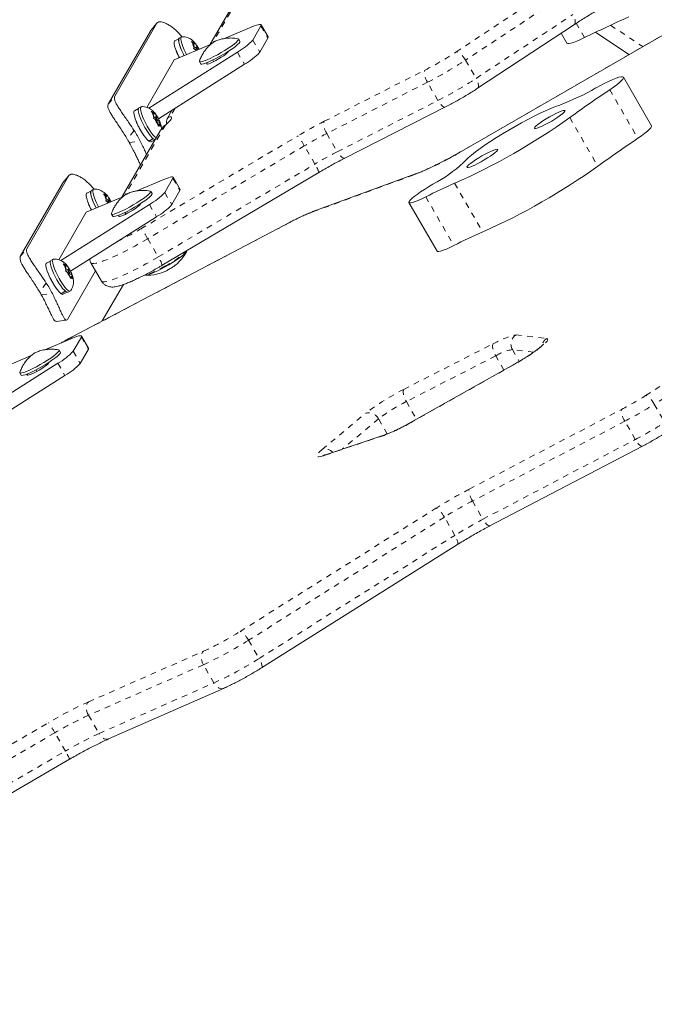
# Model space of a CAD drawing. Extents: x 777 to 1078, y -1037 to -762.
# Drawn here: x 939 to 951, y -932 to -915 of the extents above; entities that cross this region are included whole.
import ezdxf

# ---------------------------------------------------------------- set-up
doc = ezdxf.new("R2010")
doc.units = 0
doc.header["$LTSCALE"] = 0.125
doc.header["$MEASUREMENT"] = 0
doc.linetypes.add('PHANTOM', pattern=[0.5, 0.25, -0.05, 0.05, -0.05, 0.05, -0.05])
doc.layers.add('CONSTRUCTION', color=7, linetype='CONTINUOUS')
doc.layers.add('CONTOUR', color=7, linetype='CONTINUOUS')

msp = doc.modelspace()

# ---------------------------------------------------------------- linework, layer by layer
at = {"layer": 'CONSTRUCTION'}
msp.add_circle((949.851, -899.494), 128.562, dxfattribs=at)
at = {"layer": 'CONTOUR', "linetype": 'PHANTOM', "lineweight": 0}
for p, q in [((943.433, -914.08), (942.721, -915.314)), ((947.015, -915.478), (948.724, -914.352)), ((948.894, -914.494), (947.185, -915.62)), ((941.733, -914.969), (941.618, -915.11)), ((951.125, -914.915), (947.12, -917.227)), ((947.371, -915.942), (949.08, -914.816)), ((949.287, -915.224), (949.14, -914.969)), ((943.57, -915.017), (943.694, -915.231)), ((949.746, -915.005), (950.313, -915.382)), ((943.426, -915.266), (943.55, -915.481)), ((943.155, -915.479), (943.279, -915.693)), ((947.185, -915.62), (947.371, -915.942)), ((942.62, -915.691), (942.614, -915.68)), ((944.69, -916.7), (946.468, -915.795)), ((946.512, -916.011), (944.734, -916.916)), ((946.698, -916.333), (946.512, -916.011)), ((949.731, -916.142), (950.227, -917)), ((940.874, -916.398), (940.989, -916.258)), ((944.92, -917.238), (946.698, -916.333)), ((942.054, -916.469), (941.966, -916.622)), ((949.024, -916.635), (949.52, -917.493)), ((941.883, -916.766), (941.168, -918.004)), ((941.333, -916.865), (941.211, -917.014)), ((941.245, -917.072), (941.441, -917.051)), ((941.452, -918.597), (944.219, -916.96)), ((944.734, -916.916), (944.92, -917.238)), ((944.337, -917.134), (941.571, -918.772)), ((944.523, -917.456), (944.337, -917.134)), ((947.12, -917.227), (947.12, -917.226)), ((941.757, -919.094), (944.523, -917.456)), ((940.18, -917.659), (940.066, -917.799)), ((942.017, -917.706), (942.141, -917.921)), ((946.271, -917.645), (944.459, -918.309)), ((946.992, -917.794), (947.488, -918.652)), ((941.873, -917.956), (941.997, -918.171)), ((946.483, -918.033), (946.979, -918.891)), ((941.602, -918.168), (941.726, -918.383)), ((941.067, -918.381), (941.061, -918.369)), ((950.365, -921.54), (955.266, -918.43)), ((944.08, -918.484), (940.232, -920.509)), ((944.08, -918.484), (944.086, -918.479)), ((955.419, -918.583), (950.518, -921.693)), ((941.571, -918.772), (941.757, -919.094)), ((939.321, -919.088), (939.436, -918.948)), ((939.78, -919.554), (939.659, -919.704)), ((939.692, -919.762), (939.888, -919.74)), ((940.232, -920.509), (940.238, -920.504)), ((940.4, -920.508), (940.524, -920.723)), ((948.076, -920.471), (948.618, -920.535)), ((946.093, -921.43), (947.671, -920.625)), ((940.256, -920.758), (940.38, -920.972)), ((947.717, -920.84), (946.139, -921.645)), ((947.862, -921.091), (947.717, -920.84)), ((948.011, -920.728), (948.132, -920.937)), ((948.389, -920.773), (948.011, -920.728)), ((939.985, -920.97), (940.109, -921.185)), ((948.034, -920.996), (946.213, -922.019)), ((948.035, -920.993), (948.034, -920.996)), ((939.45, -921.182), (939.443, -921.171)), ((946.139, -921.645), (946.319, -921.958)), ((950.518, -921.693), (950.704, -922.015)), ((944.65, -922.493), (945.42, -921.852)), ((947.251, -923.191), (949.942, -921.784)), ((945.649, -921.952), (945.012, -922.482)), ((945.802, -922.217), (945.649, -921.952)), ((946.214, -922.017), (946.213, -922.019)), ((949.998, -921.993), (947.307, -923.4)), ((950.183, -922.315), (949.998, -921.993)), ((945.746, -922.242), (944.675, -922.601)), ((947.492, -923.722), (950.183, -922.315)), ((947.307, -923.4), (947.492, -923.722)), ((943.204, -925.702), (946.662, -923.529)), ((946.811, -923.685), (943.353, -925.858)), ((946.996, -924.007), (946.811, -923.685)), ((943.538, -926.18), (946.996, -924.007)), ((943.353, -925.858), (943.538, -926.18)), ((940.527, -926.945), (942.555, -926.053)), ((942.554, -926.29), (940.526, -927.182)), ((942.74, -926.612), (942.554, -926.29)), ((940.712, -927.504), (942.74, -926.612)), ((934.688, -930.305), (939.82, -927.312)), ((940.526, -927.182), (940.712, -927.504)), ((939.931, -927.491), (934.772, -930.5)), ((940.117, -927.813), (939.931, -927.491)), ((934.958, -930.822), (940.117, -927.813))]:
    msp.add_line(p, q, dxfattribs=at)
at = {"layer": 'CONTOUR', "linetype": 'Continuous', "lineweight": 15}
for p, q in [((943.345, -914.18), (942.67, -915.349)), ((940.989, -916.258), (941.733, -914.969)), ((941.737, -914.964), (941.622, -915.104)), ((951.124, -914.914), (947.12, -917.226)), ((940.874, -916.398), (941.618, -915.11)), ((941.618, -915.11), (941.623, -915.105)), ((943.412, -915.035), (942.93, -915.239)), ((943.426, -915.266), (943.57, -915.017)), ((943.698, -915.212), (943.574, -914.998)), ((947.397, -916.117), (949.106, -914.991)), ((948.872, -915.145), (948.975, -915.323)), ((950.071, -915.521), (949.482, -915.129)), ((942.119, -915.243), (942.05, -915.28)), ((942.168, -915.21), (942.128, -915.231)), ((942.368, -915.321), (942.345, -915.291)), ((942.345, -915.291), (942.369, -915.306)), ((942.394, -915.375), (942.368, -915.321)), ((942.398, -915.338), (942.369, -915.306)), ((942.4, -915.315), (942.394, -915.305)), ((942.394, -915.305), (942.418, -915.334)), ((942.398, -915.338), (942.4, -915.315)), ((943.2, -915.288), (943.177, -915.247)), ((943.55, -915.481), (943.694, -915.231)), ((941.592, -916.468), (943.155, -915.479)), ((942.683, -915.344), (942.039, -915.616)), ((942.381, -915.347), (942.398, -915.338)), ((942.383, -915.416), (942.392, -915.398)), ((942.408, -915.431), (942.383, -915.416)), ((942.421, -915.391), (942.385, -915.41)), ((942.394, -915.375), (942.392, -915.398)), ((942.426, -915.452), (942.408, -915.431)), ((942.444, -915.388), (942.418, -915.334)), ((942.43, -915.396), (942.444, -915.388)), ((942.444, -915.388), (942.472, -915.42)), ((942.472, -915.42), (942.477, -915.431)), ((942.989, -915.478), (942.999, -915.462)), ((942.039, -915.616), (941.555, -916.454)), ((942.484, -915.647), (942.508, -915.688)), ((942.623, -915.664), (942.614, -915.68)), ((942.736, -915.647), (942.72, -915.62)), ((941.761, -916.654), (943.279, -915.693)), ((950.469, -916.78), (949.973, -915.921)), ((941.407, -916.476), (941.339, -916.513)), ((941.456, -916.443), (941.416, -916.464)), ((941.656, -916.553), (941.633, -916.524)), ((941.633, -916.524), (941.658, -916.539)), ((941.686, -916.571), (941.658, -916.539)), ((941.688, -916.548), (941.682, -916.538)), ((941.682, -916.538), (941.706, -916.567)), ((942.006, -916.499), (941.916, -916.655)), ((945.054, -917.35), (946.832, -916.445)), ((941.682, -916.608), (941.656, -916.553)), ((941.669, -916.58), (941.686, -916.571)), ((941.671, -916.649), (941.68, -916.631)), ((941.696, -916.664), (941.671, -916.649)), ((941.71, -916.624), (941.674, -916.643)), ((941.682, -916.608), (941.68, -916.631)), ((941.686, -916.571), (941.688, -916.548)), ((941.724, -916.696), (941.696, -916.664)), ((941.732, -916.621), (941.706, -916.567)), ((941.718, -916.629), (941.732, -916.621)), ((941.724, -916.696), (941.75, -916.75)), ((941.728, -916.703), (941.747, -916.693)), ((941.732, -916.621), (941.76, -916.653)), ((941.739, -916.728), (941.774, -916.709)), ((941.748, -916.688), (941.77, -916.676)), ((941.76, -916.653), (941.77, -916.676)), ((941.77, -916.676), (941.776, -916.686)), ((941.774, -916.709), (941.776, -916.686)), ((941.774, -916.709), (941.8, -916.763)), ((941.794, -916.866), (941.117, -918.039)), ((941.759, -916.787), (941.75, -916.75)), ((941.752, -916.756), (941.77, -916.746)), ((941.768, -916.769), (941.759, -916.787)), ((941.77, -916.746), (941.768, -916.769)), ((941.77, -916.746), (941.798, -916.778)), ((941.808, -916.801), (941.798, -916.778)), ((941.8, -916.763), (941.808, -916.801)), ((941.59, -917.048), (941.668, -917.006)), ((941.595, -917.052), (941.593, -917.047)), ((941.673, -917.01), (941.595, -917.052)), ((941.634, -917.063), (941.7, -917.028)), ((939.436, -918.948), (940.18, -917.659)), ((940.184, -917.653), (940.069, -917.794)), ((941.859, -917.725), (941.377, -917.929)), ((941.827, -919.241), (944.593, -917.604)), ((941.873, -917.956), (942.017, -917.706)), ((942.145, -917.902), (942.021, -917.687)), ((946.3, -917.63), (944.488, -918.294)), ((939.321, -919.088), (940.066, -917.799)), ((940.066, -917.799), (940.071, -917.795)), ((940.615, -917.899), (940.575, -917.921)), ((941.997, -918.171), (942.141, -917.921)), ((941.13, -918.033), (940.486, -918.306)), ((940.566, -917.933), (940.497, -917.97)), ((940.815, -918.01), (940.792, -917.981)), ((940.792, -917.981), (940.816, -917.996)), ((940.841, -918.065), (940.815, -918.01)), ((940.845, -918.028), (940.816, -917.996)), ((940.828, -918.037), (940.845, -918.028)), ((940.83, -918.106), (940.839, -918.088)), ((940.855, -918.121), (940.83, -918.106)), ((940.868, -918.081), (940.833, -918.1)), ((940.841, -918.065), (940.839, -918.088)), ((940.847, -918.005), (940.841, -917.994)), ((940.841, -917.994), (940.865, -918.024)), ((940.845, -918.028), (940.847, -918.005)), ((940.891, -918.078), (940.865, -918.024)), ((940.877, -918.086), (940.891, -918.078)), ((940.891, -918.078), (940.919, -918.11)), ((941.648, -917.977), (941.624, -917.937)), ((940.039, -919.158), (941.602, -918.168)), ((940.874, -918.142), (940.855, -918.121)), ((940.919, -918.11), (940.924, -918.121)), ((941.436, -918.167), (941.446, -918.151)), ((946.185, -918.134), (946.681, -918.992)), ((940.486, -918.306), (940.003, -919.144)), ((940.208, -919.344), (941.726, -918.383)), ((940.931, -918.337), (940.955, -918.377)), ((941.07, -918.353), (941.061, -918.369)), ((941.183, -918.337), (941.167, -918.309)), ((944.086, -918.479), (940.238, -920.504)), ((939.903, -919.132), (939.863, -919.154)), ((939.854, -919.166), (939.786, -919.203)), ((940.103, -919.243), (940.08, -919.214)), ((940.08, -919.214), (940.105, -919.229)), ((940.129, -919.298), (940.103, -919.243)), ((940.133, -919.26), (940.105, -919.229)), ((940.116, -919.27), (940.133, -919.26)), ((940.118, -919.339), (940.127, -919.321)), ((940.157, -919.314), (940.121, -919.333)), ((940.129, -919.298), (940.127, -919.321)), ((940.136, -919.237), (940.13, -919.227)), ((940.13, -919.227), (940.153, -919.257)), ((940.133, -919.26), (940.136, -919.237)), ((940.179, -919.311), (940.153, -919.257)), ((940.165, -919.318), (940.179, -919.311)), ((940.179, -919.311), (940.207, -919.342)), ((940.568, -919.198), (940.754, -919.52)), ((940.143, -919.354), (940.118, -919.339)), ((940.171, -919.385), (940.143, -919.354)), ((940.156, -920.195), (940.65, -919.339)), ((940.171, -919.385), (940.197, -919.44)), ((940.175, -919.393), (940.194, -919.383)), ((940.187, -919.417), (940.221, -919.399)), ((940.195, -919.378), (940.217, -919.366)), ((940.206, -919.477), (940.197, -919.44)), ((940.199, -919.446), (940.217, -919.436)), ((940.215, -919.459), (940.206, -919.477)), ((940.207, -919.342), (940.217, -919.366)), ((940.217, -919.436), (940.215, -919.459)), ((940.217, -919.366), (940.223, -919.376)), ((940.217, -919.436), (940.246, -919.467)), ((940.221, -919.399), (940.223, -919.376)), ((940.221, -919.399), (940.247, -919.453)), ((940.256, -919.491), (940.246, -919.467)), ((940.247, -919.453), (940.256, -919.491)), ((940.77, -920.224), (941.141, -919.581)), ((940.038, -919.738), (940.115, -919.696)), ((940.042, -919.742), (940.04, -919.737)), ((940.12, -919.7), (940.042, -919.742)), ((940.081, -919.753), (940.15, -919.717)), ((940.165, -919.715), (940.205, -919.694)), ((939.953, -920.231), (940.137, -920.211)), ((940.241, -920.526), (939.757, -920.732)), ((940.256, -920.758), (940.4, -920.508)), ((940.527, -920.703), (940.403, -920.489)), ((939.514, -920.835), (938.869, -921.108)), ((940.03, -920.779), (940.007, -920.739)), ((940.38, -920.972), (940.524, -920.723)), ((938.421, -921.96), (939.985, -920.97)), ((939.819, -920.969), (939.828, -920.953)), ((948.035, -920.993), (946.214, -922.017)), ((938.591, -922.146), (940.109, -921.185)), ((939.314, -921.139), (939.337, -921.179)), ((939.452, -921.155), (939.443, -921.171)), ((939.615, -921.112), (939.6, -921.086)), ((945.779, -922.225), (944.709, -922.584)), ((947.616, -923.84), (950.307, -922.433)), ((943.582, -926.344), (947.04, -924.171)), ((940.881, -927.599), (942.909, -926.707)), ((935.035, -930.965), (940.193, -927.956))]:
    msp.add_line(p, q, dxfattribs=at)
at = {"layer": 'CONTOUR', "linetype": 'PHANTOM', "lineweight": 0, "flags": 128}
for points in [[(949.106, -914.991), (949.109, -914.989), (949.118, -914.976), (949.123, -914.958), (949.123, -914.935), (949.118, -914.909), (949.11, -914.879), (949.097, -914.848), (949.08, -914.816)], [(947.185, -915.62), (947.166, -915.589), (947.144, -915.56), (947.121, -915.534), (947.097, -915.512), (947.074, -915.495), (947.052, -915.483), (947.032, -915.477), (947.015, -915.478)], [(946.512, -916.011), (946.495, -915.979), (946.48, -915.945), (946.469, -915.913), (946.461, -915.881), (946.457, -915.853), (946.457, -915.829), (946.46, -915.809), (946.468, -915.795)], [(947.397, -916.117), (947.4, -916.115), (947.409, -916.102), (947.414, -916.084), (947.414, -916.061), (947.41, -916.035), (947.401, -916.005), (947.388, -915.974), (947.371, -915.942)], [(946.832, -916.445), (946.829, -916.447), (946.814, -916.448), (946.797, -916.443), (946.778, -916.431), (946.758, -916.413), (946.737, -916.391), (946.717, -916.363), (946.698, -916.333)], [(944.734, -916.916), (944.717, -916.883), (944.702, -916.85), (944.691, -916.817), (944.683, -916.786), (944.678, -916.758), (944.678, -916.733), (944.682, -916.714), (944.69, -916.7)], [(945.054, -917.35), (945.05, -917.351), (945.036, -917.352), (945.019, -917.347), (945, -917.335), (944.98, -917.318), (944.959, -917.295), (944.939, -917.268), (944.92, -917.238)], [(946.271, -917.645), (946.297, -917.631), (946.3, -917.63)], [(944.459, -918.309), (944.485, -918.295), (944.488, -918.294)], [(941.571, -918.772), (941.463, -918.835), (941.354, -918.895), (941.247, -918.953), (941.142, -919.007), (941.042, -919.055), (940.949, -919.098), (940.862, -919.135), (940.785, -919.165), (940.718, -919.188), (940.662, -919.203), (940.619, -919.21), (940.588, -919.209), (940.57, -919.201), (940.568, -919.198)], [(940.754, -919.52), (940.756, -919.522), (940.774, -919.531), (940.805, -919.532), (940.848, -919.525), (940.904, -919.51), (940.971, -919.487), (941.048, -919.457), (941.134, -919.42), (941.228, -919.377), (941.328, -919.328), (941.433, -919.275), (941.54, -919.217), (941.649, -919.156), (941.757, -919.094)], [(941.873, -919.258), (941.805, -919.295), (941.74, -919.328), (941.679, -919.357), (941.625, -919.38), (941.58, -919.397), (941.544, -919.407), (941.523, -919.41)], [(947.671, -920.625), (947.743, -920.589), (947.81, -920.557), (947.872, -920.53), (947.929, -920.507), (947.978, -920.49), (948.019, -920.478), (948.052, -920.472), (948.076, -920.471)], [(948.618, -920.535), (948.634, -920.542), (948.636, -920.557), (948.625, -920.579), (948.599, -920.609), (948.561, -920.645), (948.51, -920.687), (948.449, -920.733), (948.378, -920.783), (948.299, -920.836), (948.214, -920.89), (948.125, -920.943), (948.034, -920.996)], [(947.671, -920.625), (947.664, -920.638), (947.66, -920.658), (947.661, -920.682), (947.665, -920.71), (947.673, -920.741), (947.685, -920.774), (947.7, -920.807), (947.717, -920.84)], [(946.093, -921.43), (946.086, -921.444), (946.082, -921.463), (946.082, -921.487), (946.087, -921.516), (946.095, -921.547), (946.107, -921.579), (946.121, -921.613), (946.139, -921.645)], [(950.518, -921.693), (950.499, -921.662), (950.478, -921.632), (950.457, -921.605), (950.435, -921.581), (950.414, -921.562), (950.395, -921.549), (950.378, -921.541), (950.365, -921.54)], [(949.998, -921.993), (949.98, -921.961), (949.965, -921.928), (949.952, -921.896), (949.943, -921.865), (949.937, -921.838), (949.935, -921.815), (949.936, -921.796), (949.942, -921.784)], [(945.779, -922.225), (945.773, -922.227), (945.746, -922.242)], [(950.307, -922.433), (950.304, -922.434), (950.292, -922.434), (950.277, -922.428), (950.26, -922.415), (950.241, -922.397), (950.222, -922.373), (950.202, -922.346), (950.183, -922.315)], [(944.675, -922.601), (944.625, -922.615), (944.587, -922.622), (944.562, -922.62), (944.552, -922.61), (944.556, -922.592), (944.573, -922.566), (944.605, -922.533), (944.65, -922.493)], [(944.675, -922.601), (944.702, -922.586), (944.709, -922.584)], [(947.307, -923.4), (947.289, -923.368), (947.274, -923.335), (947.261, -923.303), (947.252, -923.272), (947.246, -923.245), (947.244, -923.222), (947.245, -923.203), (947.251, -923.191)], [(946.811, -923.685), (946.791, -923.654), (946.771, -923.624), (946.749, -923.597), (946.728, -923.573), (946.708, -923.554), (946.69, -923.54), (946.674, -923.531), (946.662, -923.529)], [(947.616, -923.84), (947.613, -923.841), (947.601, -923.841), (947.586, -923.834), (947.569, -923.822), (947.55, -923.803), (947.531, -923.78), (947.511, -923.753), (947.492, -923.722)], [(947.04, -924.171), (947.042, -924.169), (947.048, -924.159), (947.049, -924.143), (947.046, -924.122), (947.039, -924.097), (947.028, -924.069), (947.013, -924.039), (946.996, -924.007)], [(943.353, -925.858), (943.333, -925.827), (943.313, -925.797), (943.291, -925.77), (943.27, -925.746), (943.25, -925.726), (943.232, -925.712), (943.216, -925.704), (943.204, -925.702)], [(942.554, -926.29), (942.538, -926.257), (942.525, -926.223), (942.518, -926.188), (942.516, -926.154), (942.518, -926.122), (942.526, -926.094), (942.538, -926.071), (942.555, -926.053)], [(943.582, -926.344), (943.584, -926.342), (943.59, -926.332), (943.591, -926.316), (943.588, -926.295), (943.581, -926.27), (943.57, -926.242), (943.555, -926.212), (943.538, -926.18)], [(942.909, -926.707), (942.906, -926.708), (942.883, -926.714), (942.859, -926.712), (942.833, -926.703), (942.807, -926.689), (942.782, -926.668), (942.76, -926.642), (942.74, -926.612)], [(940.526, -927.182), (940.51, -927.149), (940.498, -927.115), (940.49, -927.08), (940.488, -927.046), (940.491, -927.014), (940.498, -926.986), (940.51, -926.963), (940.527, -926.945)], [(940.881, -927.599), (940.879, -927.601), (940.856, -927.606), (940.831, -927.604), (940.805, -927.596), (940.779, -927.581), (940.755, -927.56), (940.732, -927.534), (940.712, -927.504)]]:
    msp.add_lwpolyline(points, dxfattribs=at)
at = {"layer": 'CONTOUR', "linetype": 'Continuous', "lineweight": 15, "flags": 128}
for points in [[(943.57, -915.017), (943.575, -915.004), (943.572, -914.996), (943.562, -914.991), (943.545, -914.992), (943.521, -914.996), (943.49, -915.005), (943.454, -915.018), (943.412, -915.035)], [(942.05, -915.28), (942.046, -915.284), (942.039, -915.302), (942.039, -915.332), (942.047, -915.373), (942.062, -915.421), (942.083, -915.476), (942.11, -915.535), (942.131, -915.577)], [(942.214, -915.542), (942.201, -915.517), (942.173, -915.458), (942.15, -915.401), (942.132, -915.35), (942.12, -915.305), (942.116, -915.27), (942.118, -915.245), (942.128, -915.231), (942.128, -915.231)], [(942.131, -915.237), (942.126, -915.241), (942.119, -915.259), (942.12, -915.289), (942.128, -915.329), (942.143, -915.378), (942.164, -915.433), (942.19, -915.492), (942.216, -915.541)], [(942.257, -915.524), (942.242, -915.495), (942.213, -915.436), (942.19, -915.38), (942.172, -915.328), (942.16, -915.284), (942.156, -915.248), (942.158, -915.223), (942.168, -915.21), (942.176, -915.208)], [(942.369, -915.306), (942.371, -915.303), (942.374, -915.302), (942.377, -915.301), (942.38, -915.301), (942.385, -915.303), (942.389, -915.306), (942.395, -915.31), (942.4, -915.315)], [(943.169, -915.243), (943.178, -915.248), (943.175, -915.261), (943.16, -915.281), (943.134, -915.307), (943.096, -915.338), (943.049, -915.372), (942.993, -915.41), (942.932, -915.449), (942.868, -915.487)], [(943.2, -915.288), (943.201, -915.289), (943.198, -915.301), (943.184, -915.321), (943.157, -915.347), (943.119, -915.378), (943.072, -915.413), (943.017, -915.45), (942.956, -915.489), (942.891, -915.528)], [(943.694, -915.231), (943.699, -915.219), (943.698, -915.212)], [(949.287, -915.224), (949.215, -915.258), (949.15, -915.286), (949.093, -915.308), (949.046, -915.323), (949.01, -915.33), (948.986, -915.33), (948.975, -915.323)], [(942.42, -915.455), (942.414, -915.443), (942.408, -915.431)], [(942.423, -915.391), (942.42, -915.393), (942.42, -915.399), (942.423, -915.41), (942.429, -915.423), (942.436, -915.436), (942.442, -915.446)], [(942.868, -915.487), (942.802, -915.525), (942.737, -915.559), (942.675, -915.59), (942.619, -915.615), (942.571, -915.635), (942.532, -915.647), (942.504, -915.652), (942.487, -915.65), (942.484, -915.641), (942.484, -915.638)], [(942.614, -915.68), (942.613, -915.689), (942.625, -915.691), (942.649, -915.685), (942.683, -915.672), (942.725, -915.652), (942.773, -915.628), (942.823, -915.6), (942.871, -915.571), (942.914, -915.542), (942.95, -915.516), (942.976, -915.494), (942.989, -915.478)], [(942.891, -915.528), (942.825, -915.565), (942.76, -915.6), (942.698, -915.63), (942.642, -915.656), (942.594, -915.675), (942.555, -915.687), (942.527, -915.693), (942.511, -915.691), (942.508, -915.688)], [(949.731, -916.142), (949.797, -916.096), (949.854, -916.054), (949.901, -916.016), (949.937, -915.982), (949.962, -915.955), (949.974, -915.934), (949.973, -915.92), (949.959, -915.914), (949.933, -915.915), (949.894, -915.924), (949.846, -915.94), (949.787, -915.963), (949.72, -915.993), (949.647, -916.028), (949.569, -916.067), (949.489, -916.111)], [(941.339, -916.513), (941.334, -916.517), (941.327, -916.535), (941.328, -916.565), (941.336, -916.605), (941.35, -916.654), (941.372, -916.709), (941.398, -916.768), (941.429, -916.827), (941.462, -916.885), (941.496, -916.938), (941.53, -916.985), (941.562, -917.022), (941.59, -917.048)], [(941.702, -917.027), (941.68, -917.015), (941.653, -916.992), (941.622, -916.958), (941.589, -916.915), (941.555, -916.864), (941.521, -916.808), (941.49, -916.75), (941.461, -916.691), (941.438, -916.634), (941.42, -916.583), (941.408, -916.538), (941.404, -916.502), (941.406, -916.477), (941.416, -916.464), (941.416, -916.464)], [(941.72, -916.994), (941.72, -916.994), (941.693, -916.97), (941.662, -916.937), (941.629, -916.893), (941.595, -916.843), (941.561, -916.787), (941.53, -916.728), (941.502, -916.669), (941.478, -916.613), (941.46, -916.561), (941.449, -916.516), (941.444, -916.481), (941.447, -916.456), (941.456, -916.443), (941.464, -916.441)], [(941.658, -916.539), (941.659, -916.536), (941.662, -916.534), (941.665, -916.534), (941.669, -916.534), (941.673, -916.536), (941.678, -916.539), (941.683, -916.543), (941.688, -916.548)], [(948.848, -916.413), (948.774, -916.44), (948.69, -916.473), (948.599, -916.513), (948.5, -916.559), (948.395, -916.611), (948.287, -916.667), (948.175, -916.726), (948.063, -916.789), (947.95, -916.854), (947.839, -916.92), (947.732, -916.987), (947.629, -917.053), (947.533, -917.118), (947.443, -917.18), (947.363, -917.24), (947.292, -917.295), (947.232, -917.346), (947.183, -917.391), (947.147, -917.43)], [(948.942, -916.511), (948.932, -916.507), (948.909, -916.51), (948.875, -916.521), (948.831, -916.539), (948.78, -916.562), (948.724, -916.591), (948.666, -916.623), (948.607, -916.657), (948.552, -916.692), (948.503, -916.725), (948.461, -916.756), (948.429, -916.782), (948.409, -916.804), (948.4, -916.819), (948.405, -916.826), (948.422, -916.827), (948.451, -916.82), (948.489, -916.805), (948.537, -916.785), (948.591, -916.758), (948.648, -916.728), (948.707, -916.695), (948.764, -916.66), (948.817, -916.626), (948.863, -916.593), (948.9, -916.564), (948.926, -916.54), (948.94, -916.522), (948.942, -916.511)], [(941.712, -916.624), (941.708, -916.625), (941.708, -916.632), (941.711, -916.642), (941.717, -916.655), (941.724, -916.669), (941.732, -916.681), (941.739, -916.689), (941.745, -916.693), (941.748, -916.691), (941.748, -916.685), (941.745, -916.674), (941.739, -916.661), (941.732, -916.648), (941.724, -916.636), (941.717, -916.628), (941.712, -916.624)], [(941.966, -916.622), (941.983, -916.624), (941.992, -916.632), (941.993, -916.644), (941.986, -916.66), (941.972, -916.681), (941.949, -916.706), (941.919, -916.734), (941.883, -916.766)], [(941.798, -916.778), (941.797, -916.781), (941.794, -916.782), (941.791, -916.783), (941.788, -916.783), (941.783, -916.781), (941.779, -916.778), (941.773, -916.774), (941.768, -916.769)], [(950.227, -917), (950.292, -916.955), (950.349, -916.912), (950.397, -916.874), (950.433, -916.841), (950.457, -916.813), (950.469, -916.793), (950.469, -916.78)], [(941.595, -917.052), (941.618, -917.064), (941.634, -917.064), (941.634, -917.063)], [(947.752, -917.198), (947.741, -917.194), (947.718, -917.198), (947.684, -917.208), (947.64, -917.226), (947.589, -917.25), (947.533, -917.278), (947.475, -917.31), (947.417, -917.344), (947.361, -917.379), (947.312, -917.413), (947.27, -917.443), (947.238, -917.47), (947.218, -917.491), (947.21, -917.506), (947.214, -917.514), (947.231, -917.514), (947.26, -917.507), (947.299, -917.493), (947.346, -917.472), (947.4, -917.446), (947.458, -917.415), (947.516, -917.382), (947.573, -917.347), (947.626, -917.313), (947.672, -917.281), (947.709, -917.252), (947.735, -917.228), (947.75, -917.21), (947.752, -917.198)], [(942.017, -917.706), (942.022, -917.694), (942.019, -917.685), (942.009, -917.681), (941.992, -917.681), (941.968, -917.686), (941.937, -917.695), (941.901, -917.708), (941.859, -917.725)], [(940.662, -918.232), (940.648, -918.207), (940.62, -918.148), (940.597, -918.091), (940.579, -918.039), (940.567, -917.995), (940.563, -917.959), (940.565, -917.934), (940.575, -917.921), (940.575, -917.921)], [(940.578, -917.927), (940.573, -917.93), (940.566, -917.949), (940.567, -917.979), (940.575, -918.019), (940.59, -918.068), (940.611, -918.123), (940.637, -918.181), (940.663, -918.231)], [(940.704, -918.214), (940.689, -918.185), (940.66, -918.126), (940.637, -918.069), (940.619, -918.018), (940.607, -917.973), (940.603, -917.938), (940.605, -917.913), (940.615, -917.9), (940.623, -917.897)], [(941.616, -917.932), (941.625, -917.938), (941.622, -917.951), (941.607, -917.971), (941.581, -917.996), (941.543, -918.027), (941.496, -918.062), (941.44, -918.1), (941.379, -918.138), (941.315, -918.177)], [(942.141, -917.921), (942.146, -917.908), (942.145, -917.902)], [(946.609, -917.81), (946.533, -917.855), (946.459, -917.901), (946.391, -917.946), (946.329, -917.989), (946.277, -918.028), (946.236, -918.063), (946.206, -918.093), (946.188, -918.116)], [(940.497, -917.97), (940.493, -917.974), (940.486, -917.992), (940.487, -918.022), (940.494, -918.062), (940.509, -918.111), (940.53, -918.166), (940.557, -918.225), (940.578, -918.267)], [(940.816, -917.996), (940.818, -917.993), (940.821, -917.991), (940.824, -917.991), (940.827, -917.991), (940.832, -917.993), (940.836, -917.996), (940.842, -918), (940.847, -918.005)], [(940.87, -918.081), (940.867, -918.082), (940.867, -918.089), (940.87, -918.099), (940.876, -918.112), (940.883, -918.126), (940.889, -918.135)], [(941.648, -917.977), (941.648, -917.978), (941.646, -917.991), (941.631, -918.011), (941.604, -918.037), (941.566, -918.067), (941.519, -918.102), (941.464, -918.14), (941.403, -918.179), (941.338, -918.217)], [(946.188, -918.116), (946.184, -918.131), (946.194, -918.139), (946.216, -918.14), (946.25, -918.132), (946.295, -918.117), (946.35, -918.095), (946.414, -918.067), (946.483, -918.033)], [(940.867, -918.145), (940.861, -918.133), (940.855, -918.121)], [(941.315, -918.177), (941.249, -918.215), (941.184, -918.249), (941.122, -918.28), (941.066, -918.305), (941.018, -918.324), (940.979, -918.337), (940.951, -918.342), (940.935, -918.34), (940.931, -918.331), (940.931, -918.328)], [(941.338, -918.217), (941.272, -918.255), (941.207, -918.289), (941.145, -918.32), (941.089, -918.345), (941.041, -918.365), (941.002, -918.377), (940.974, -918.382), (940.958, -918.38), (940.955, -918.377)], [(941.061, -918.369), (941.06, -918.379), (941.072, -918.38), (941.096, -918.374), (941.13, -918.361), (941.173, -918.342), (941.22, -918.317), (941.27, -918.29), (941.318, -918.26), (941.361, -918.232), (941.397, -918.206), (941.423, -918.184), (941.436, -918.167)], [(946.681, -918.992), (946.689, -918.998), (946.711, -918.998), (946.745, -918.991), (946.791, -918.976), (946.846, -918.954), (946.909, -918.925), (946.979, -918.891)], [(940.189, -919.695), (940.167, -919.683), (940.14, -919.66), (940.109, -919.626), (940.076, -919.583), (940.042, -919.532), (940.008, -919.476), (939.977, -919.418), (939.949, -919.359), (939.925, -919.302), (939.907, -919.251), (939.896, -919.206), (939.891, -919.17), (939.894, -919.146), (939.903, -919.132), (939.911, -919.13)], [(942.263, -918.983), (942.263, -918.985), (942.258, -918.999), (942.242, -919.02), (942.214, -919.047), (942.175, -919.078), (942.128, -919.113), (942.072, -919.151), (942.011, -919.19), (941.946, -919.23), (941.879, -919.268)], [(939.786, -919.203), (939.781, -919.207), (939.774, -919.225), (939.775, -919.255), (939.783, -919.295), (939.798, -919.344), (939.819, -919.399), (939.845, -919.457), (939.876, -919.517), (939.909, -919.575), (939.943, -919.628), (939.977, -919.674), (940.009, -919.712), (940.038, -919.738)], [(940.165, -919.715), (940.149, -919.716), (940.127, -919.705), (940.1, -919.682), (940.069, -919.648), (940.036, -919.605), (940.002, -919.554), (939.968, -919.498), (939.937, -919.439), (939.908, -919.38), (939.885, -919.324), (939.867, -919.272), (939.855, -919.228), (939.851, -919.192), (939.853, -919.167), (939.863, -919.154), (939.863, -919.154)], [(940.105, -919.229), (940.106, -919.226), (940.109, -919.224), (940.112, -919.223), (940.116, -919.224), (940.12, -919.226), (940.125, -919.228), (940.13, -919.232), (940.136, -919.237)], [(940.159, -919.314), (940.156, -919.315), (940.155, -919.322), (940.158, -919.332), (940.164, -919.345), (940.171, -919.359), (940.179, -919.37), (940.186, -919.379), (940.192, -919.383), (940.195, -919.381), (940.195, -919.375), (940.192, -919.364), (940.186, -919.351), (940.179, -919.338), (940.171, -919.326), (940.164, -919.317), (940.159, -919.314)], [(941.879, -919.268), (941.813, -919.304), (941.749, -919.337), (941.689, -919.365), (941.636, -919.388), (941.591, -919.405), (941.556, -919.414), (941.531, -919.417), (941.518, -919.413), (941.517, -919.413)], [(942.058, -919.239), (942.051, -919.245), (942.046, -919.249)], [(940.246, -919.467), (940.244, -919.47), (940.241, -919.472), (940.238, -919.473), (940.235, -919.472), (940.23, -919.471), (940.226, -919.468), (940.22, -919.464), (940.215, -919.459)], [(940.042, -919.742), (940.065, -919.754), (940.081, -919.753), (940.081, -919.753)], [(940.211, -919.689), (940.205, -919.694), (940.189, -919.695)], [(940.4, -920.508), (940.405, -920.495), (940.402, -920.487), (940.392, -920.483), (940.375, -920.483), (940.35, -920.488), (940.32, -920.496), (940.283, -920.509), (940.241, -920.526)], [(940.524, -920.723), (940.528, -920.71), (940.527, -920.703)], [(939.999, -920.734), (940.002, -920.735), (940.008, -920.744), (940.001, -920.759), (939.981, -920.781), (939.95, -920.809), (939.909, -920.842), (939.858, -920.878), (939.8, -920.916), (939.738, -920.955), (939.672, -920.993), (939.606, -921.03), (939.542, -921.063), (939.483, -921.092), (939.429, -921.115), (939.384, -921.132), (939.349, -921.141), (939.326, -921.144), (939.314, -921.139), (939.314, -921.129)], [(940.03, -920.779), (940.031, -920.784), (940.024, -920.8), (940.004, -920.822), (939.973, -920.849), (939.932, -920.882), (939.881, -920.918), (939.824, -920.956), (939.761, -920.995), (939.695, -921.033), (939.63, -921.07), (939.566, -921.103), (939.506, -921.132), (939.453, -921.155), (939.408, -921.172), (939.373, -921.182), (939.349, -921.184), (939.337, -921.179), (939.337, -921.179)], [(939.443, -921.171), (939.442, -921.18), (939.454, -921.182), (939.478, -921.176), (939.513, -921.163), (939.555, -921.144), (939.603, -921.119), (939.652, -921.091), (939.7, -921.062), (939.744, -921.033), (939.78, -921.007), (939.805, -920.985), (939.819, -920.969)]]:
    msp.add_lwpolyline(points, dxfattribs=at)
at = {"layer": 'CONTOUR', "linetype": 'Continuous', "lineweight": 15}
for centre, radius, start, end in [((960.358, -937.821), 25.164, 114.1395, 116.1022), ((942.626, -915.284), 0.261, 188.0608, 205.9169), ((942.641, -914.544), 1.067, 298.8384, 317.3969), ((942.005, -915.656), 0.524, 26.8384, 37.9833), ((942.362, -915.467), 0.0978, 16.3582, 51.2272), ((942.765, -914.759), 1.067, 298.8384, 317.3969), ((947.329, -912.358), 4.33, 290.5242, 299.9117), ((963.766, -937.029), 25.164, 123.8979, 125.8605), ((941.915, -916.517), 0.261, 188.0617, 205.916), ((942.163, -916.428), 0.524, 206.8383, 217.9846), ((941.293, -916.889), 0.524, 26.8383, 37.9846), ((941.541, -916.8), 0.261, 8.0628, 25.9156), ((942.209, -907.048), 11.763, 293.9951, 305.4096), ((939.698, -917.933), 1.953, 26.8483, 33.1513), ((939.7, -917.925), 1.765, 28.9196, 31.0808), ((964.261, -937.887), 25.164, 123.8979, 125.8605), ((945.443, -915.588), 2.509, 297.6923, 312.769), ((942.704, -907.906), 11.763, 293.9951, 305.4096), ((950.431, -925.779), 8.694, 113.3024, 117.0089), ((941.073, -917.974), 0.261, 188.0622, 205.9162), ((940.452, -918.346), 0.524, 26.8384, 37.9838), ((940.809, -918.157), 0.0978, 16.3552, 51.2302), ((941.088, -917.234), 1.067, 298.8381, 317.3972), ((941.212, -917.448), 1.067, 298.8387, 317.3967), ((950.927, -926.638), 8.695, 113.3026, 117.0087), ((941.554, -918.615), 0.803, 309.6902, 331.5846), ((940.362, -919.206), 0.261, 188.061, 205.9174), ((939.74, -919.579), 0.524, 26.838, 37.9843), ((941.841, -919.062), 0.271, 293.8679, 302.8303), ((941.554, -918.615), 0.803, 302.7549, 307.8293), ((940.61, -919.118), 0.524, 206.838, 217.9843), ((939.989, -919.49), 0.261, 8.0606, 25.9161), ((941.554, -918.615), 0.803, 268.4154, 296.06), ((941.849, -919.218), 0.131, 293.9921, 306.9031), ((938.145, -920.623), 1.953, 26.849, 33.1509), ((938.147, -920.615), 1.765, 28.9189, 31.0805), ((939.47, -920.035), 1.067, 298.8387, 317.3964), ((939.594, -920.25), 1.067, 298.8387, 317.3963)]:
    msp.add_arc(centre, radius, start, end, dxfattribs=at)
at = {"layer": 'CONTOUR', "linetype": 'PHANTOM', "lineweight": 0}
for centre, radius, start, end in [((943.814, -910.595), 5.839, 297.0419, 303.2507), ((943.245, -909.611), 7.186, 297.0418, 303.2507), ((943.431, -909.933), 7.186, 297.0417, 303.2508), ((948.563, -924.287), 8.518, 117.0446, 120.664), ((943.543, -917.545), 0.894, 27.3672, 40.9324), ((947.995, -923.304), 7.173, 117.0445, 120.6642), ((948.181, -923.626), 7.173, 117.0442, 120.6641), ((944.038, -912.044), 6.031, 291.7382, 300.739), ((944.163, -917.717), 0.445, 14.7714, 35.917), ((945.662, -921.415), 3.33, 111.1769, 118.3647), ((938.646, -913.88), 5.489, 295.735, 300.7554), ((940.777, -919.183), 0.894, 27.3675, 40.9319), ((941.397, -919.354), 0.444, 14.7615, 35.9226), ((941.212, -917.916), 1.496, 296.2333, 314.3636), ((942.963, -925.693), 5.859, 117.7754, 119.6799), ((948.176, -920.633), 0.19, 121.759, 209.9541), ((948.717, -920.696), 0.189, 121.5816, 169.5263), ((948.165, -921.577), 0.862, 100.305, 121.3257), ((947.923, -925.094), 4.095, 116.5435, 127.6745), ((947.177, -916.507), 5.957, 297.6481, 302.3482), ((947.465, -924.302), 2.97, 116.527, 127.691), ((946.595, -915.499), 7.332, 297.6481, 302.3482), ((945.476, -922.036), 0.192, 25.8399, 107.0076), ((944.665, -919.369), 3.069, 290.6202, 300.2993), ((946.781, -915.82), 7.332, 297.6481, 302.3482), ((944.706, -922.666), 0.182, 43.635, 108.0585), ((951.3, -930.919), 8.725, 117.6511, 122.1138), ((950.717, -929.909), 7.348, 117.6512, 122.1136), ((950.903, -930.231), 7.348, 117.6512, 122.1137), ((940.339, -921.18), 5.353, 294.4471, 302.3495), ((939.827, -920.292), 6.589, 294.4472, 302.3493), ((940.013, -920.615), 6.588, 294.447, 302.3497), ((943.532, -933.604), 7.306, 114.2876, 120.5358), ((938.048, -928.531), 2.151, 28.8995, 34.5169), ((943.057, -932.79), 6.152, 114.2876, 120.5356), ((943.243, -933.112), 6.152, 114.2876, 120.5356), ((939.227, -928.38), 1.055, 23.6598, 32.5033)]:
    msp.add_arc(centre, radius, start, end, dxfattribs=at)
at = {"layer": 'CONTOUR', "linetype": 'Continuous', "lineweight": 15}
for points, knots in [([(949.106, -914.991), (949.122, -914.981), (949.168, -914.95), (949.248, -914.899), (949.347, -914.839), (949.448, -914.778), (949.552, -914.718), (949.655, -914.66), (949.758, -914.605), (949.858, -914.552), (949.954, -914.504), (950.019, -914.472), (950.052, -914.456), (950.057, -914.454)], [0, 0, 0, 0, 0.0546302, 0.1582265, 0.2620571, 0.3660716, 0.4701852, 0.5743267, 0.6784069, 0.782351, 0.8860719, 0.9836901, 1, 1, 1, 1]), ([(942.176, -915.209), (942.156, -915.185), (942.114, -915.134), (942.046, -915.071), (941.978, -915.019), (941.914, -914.982), (941.856, -914.957), (941.807, -914.945), (941.759, -914.944), (941.743, -914.959), (941.733, -914.969)], [0, 0, 0, 0, 0.1143313, 0.233403, 0.3524695, 0.4683969, 0.5843351, 0.7014353, 0.8185388, 1, 1, 1, 1]), ([(942.393, -915.306), (942.387, -915.298), (942.37, -915.278), (942.336, -915.253), (942.295, -915.229), (942.249, -915.214), (942.21, -915.207), (942.186, -915.208), (942.179, -915.209)], [0, 0, 0, 0, 0.126534, 0.337639, 0.516634, 0.710653, 0.914273, 1, 1, 1, 1]), ([(942.474, -915.423), (942.466, -915.409), (942.449, -915.377), (942.423, -915.337), (942.402, -915.315), (942.393, -915.306)], [0, 0, 0, 0, 0.340146, 0.725782, 1, 1, 1, 1]), ([(943.164, -915.243), (943.146, -915.239), (943.104, -915.232), (943.039, -915.229), (942.973, -915.232), (942.912, -915.241), (942.857, -915.253), (942.813, -915.268), (942.779, -915.281), (942.759, -915.29), (942.748, -915.296), (942.741, -915.3), (942.732, -915.306), (942.714, -915.318), (942.684, -915.342), (942.645, -915.378), (942.604, -915.423), (942.563, -915.477), (942.526, -915.54), (942.5, -915.593), (942.489, -915.627), (942.487, -915.635)], [0, 0, 0, 0, 0.0646714, 0.145162, 0.2214477, 0.292696, 0.3574054, 0.4128119, 0.4555719, 0.4853997, 0.4974963, 0.5035204, 0.5111298, 0.5369592, 0.5870982, 0.6486253, 0.7195806, 0.7967662, 0.8810596, 0.9714079, 1, 1, 1, 1]), ([(942.07, -915.438), (942.072, -915.446), (942.077, -915.468), (942.099, -915.517), (942.121, -915.558), (942.131, -915.577)], [0, 0, 0, 0, 0.234666, 0.634177, 1, 1, 1, 1]), ([(946.832, -916.445), (946.847, -916.438), (946.891, -916.415), (946.967, -916.375), (947.057, -916.325), (947.147, -916.273), (947.235, -916.22), (947.32, -916.168), (947.372, -916.134), (947.397, -916.117)], [0, 0, 0, 0, 0.08138, 0.236651, 0.391556, 0.546235, 0.700907, 0.855718, 1, 1, 1, 1]), ([(940.989, -916.258), (940.986, -916.267), (940.979, -916.284), (940.987, -916.324), (941.008, -916.374), (941.04, -916.432), (941.083, -916.499), (941.133, -916.572), (941.189, -916.652), (941.256, -916.749), (941.304, -916.822), (941.333, -916.865)], [0, 0, 0, 0, 0.104632, 0.212292, 0.316923, 0.424615, 0.528734, 0.635976, 0.738289, 0.843593, 1, 1, 1, 1]), ([(941.211, -917.014), (941.194, -916.985), (941.157, -916.925), (941.1, -916.838), (941.044, -916.754), (940.992, -916.676), (940.946, -916.606), (940.909, -916.545), (940.883, -916.492), (940.864, -916.438), (940.87, -916.413), (940.874, -916.398)], [0, 0, 0, 0, 0.104002, 0.210887, 0.31494, 0.422217, 0.523067, 0.626781, 0.728845, 0.833755, 1, 1, 1, 1]), ([(941.682, -916.539), (941.675, -916.531), (941.658, -916.511), (941.625, -916.486), (941.583, -916.462), (941.538, -916.447), (941.498, -916.439), (941.474, -916.441), (941.467, -916.442)], [0, 0, 0, 0, 0.126536, 0.33764, 0.516635, 0.710652, 0.914273, 1, 1, 1, 1]), ([(941.762, -916.656), (941.754, -916.641), (941.737, -916.61), (941.711, -916.57), (941.69, -916.548), (941.682, -916.539)], [0, 0, 0, 0, 0.340147, 0.725787, 1, 1, 1, 1]), ([(941.358, -916.671), (941.36, -916.679), (941.366, -916.701), (941.389, -916.752), (941.421, -916.815), (941.458, -916.88), (941.494, -916.937), (941.522, -916.977), (941.533, -916.987), (941.537, -916.991)], [0, 0, 0, 0, 0.097362, 0.263121, 0.429314, 0.594791, 0.759524, 0.924628, 1, 1, 1, 1]), ([(941.814, -916.841), (941.814, -916.839), (941.815, -916.824), (941.811, -916.795), (941.802, -916.752), (941.789, -916.715), (941.778, -916.692), (941.775, -916.684)], [0, 0, 0, 0, 0.032176, 0.275662, 0.53519, 0.851716, 1, 1, 1, 1]), ([(941.966, -916.622), (941.959, -916.622), (941.946, -916.624), (941.924, -916.639), (941.907, -916.67), (941.899, -916.709), (941.904, -916.737), (941.906, -916.746)], [0, 0, 0, 0, 0.224462, 0.448388, 0.696046, 0.899141, 1, 1, 1, 1]), ([(941.795, -916.868), (941.808, -916.848), (941.835, -916.805), (941.866, -916.78), (941.883, -916.766)], [0, 0, 0, 0, 0.452006, 1, 1, 1, 1]), ([(941.441, -917.051), (941.456, -917.081), (941.486, -917.143), (941.524, -917.222), (941.544, -917.267), (941.552, -917.285)], [0, 0, 0, 0, 0.373096, 0.746074, 1, 1, 1, 1]), ([(941.445, -917.47), (941.438, -917.457), (941.423, -917.428), (941.393, -917.366), (941.358, -917.291), (941.31, -917.193), (941.269, -917.118), (941.245, -917.072)], [0, 0, 0, 0, 0.151993, 0.341424, 0.526765, 0.712128, 1, 1, 1, 1]), ([(947.12, -917.226), (947.101, -917.236), (947.049, -917.266), (946.962, -917.315), (946.859, -917.37), (946.759, -917.422), (946.662, -917.471), (946.57, -917.516), (946.483, -917.555), (946.404, -917.59), (946.343, -917.614), (946.311, -917.626), (946.3, -917.63)], [0, 0, 0, 0, 0.058722, 0.170437, 0.282116, 0.39364, 0.504913, 0.615814, 0.726172, 0.835741, 0.944155, 1, 1, 1, 1]), ([(944.593, -917.604), (944.611, -917.593), (944.663, -917.563), (944.75, -917.513), (944.853, -917.455), (944.955, -917.4), (945.021, -917.367), (945.054, -917.35)], [0, 0, 0, 0, 0.116444, 0.337986, 0.559575, 0.780985, 1, 1, 1, 1]), ([(940.623, -917.899), (940.603, -917.874), (940.561, -917.824), (940.493, -917.761), (940.425, -917.709), (940.361, -917.671), (940.303, -917.646), (940.254, -917.634), (940.206, -917.633), (940.19, -917.649), (940.18, -917.659)], [0, 0, 0, 0, 0.114331, 0.233402, 0.35247, 0.468397, 0.584333, 0.701433, 0.818539, 1, 1, 1, 1]), ([(940.84, -917.996), (940.834, -917.988), (940.817, -917.968), (940.783, -917.943), (940.742, -917.919), (940.697, -917.904), (940.657, -917.896), (940.633, -917.898), (940.626, -917.899)], [0, 0, 0, 0, 0.126533, 0.337639, 0.516631, 0.710652, 0.91427, 1, 1, 1, 1]), ([(941.611, -917.932), (941.593, -917.929), (941.551, -917.922), (941.486, -917.919), (941.42, -917.922), (941.359, -917.93), (941.305, -917.943), (941.26, -917.957), (941.226, -917.971), (941.206, -917.98), (941.195, -917.986), (941.188, -917.99), (941.179, -917.996), (941.161, -918.008), (941.131, -918.032), (941.092, -918.067), (941.051, -918.112), (941.01, -918.167), (940.973, -918.23), (940.947, -918.283), (940.936, -918.316), (940.934, -918.324)], [0, 0, 0, 0, 0.064671, 0.145162, 0.221447, 0.292696, 0.357406, 0.412813, 0.455572, 0.485399, 0.497496, 0.50352, 0.511129, 0.536959, 0.587098, 0.648624, 0.71958, 0.796766, 0.881059, 0.971408, 1, 1, 1, 1]), ([(940.921, -918.113), (940.913, -918.098), (940.896, -918.067), (940.87, -918.027), (940.849, -918.005), (940.84, -917.996)], [0, 0, 0, 0, 0.3401472, 0.725792, 1, 1, 1, 1]), ([(940.517, -918.128), (940.519, -918.136), (940.524, -918.158), (940.546, -918.207), (940.568, -918.248), (940.578, -918.267)], [0, 0, 0, 0, 0.234666, 0.634176, 1, 1, 1, 1]), ([(944.488, -918.294), (944.476, -918.299), (944.441, -918.312), (944.378, -918.338), (944.298, -918.374), (944.214, -918.414), (944.142, -918.45), (944.099, -918.472), (944.086, -918.479)], [0, 0, 0, 0, 0.103918, 0.312933, 0.515727, 0.714597, 0.911301, 1, 1, 1, 1]), ([(939.436, -918.948), (939.433, -918.956), (939.426, -918.974), (939.434, -919.014), (939.455, -919.063), (939.487, -919.122), (939.53, -919.189), (939.58, -919.262), (939.636, -919.342), (939.703, -919.439), (939.752, -919.511), (939.78, -919.554)], [0, 0, 0, 0, 0.104632, 0.212291, 0.316925, 0.424615, 0.528734, 0.635977, 0.738288, 0.843593, 1, 1, 1, 1]), ([(939.659, -919.704), (939.641, -919.675), (939.604, -919.615), (939.547, -919.528), (939.491, -919.443), (939.439, -919.366), (939.393, -919.296), (939.356, -919.235), (939.33, -919.181), (939.311, -919.127), (939.318, -919.103), (939.321, -919.088)], [0, 0, 0, 0, 0.1040024, 0.2108872, 0.3149405, 0.4222156, 0.5230655, 0.6267816, 0.7288431, 0.8337527, 1, 1, 1, 1]), ([(940.129, -919.228), (940.122, -919.221), (940.105, -919.201), (940.072, -919.175), (940.03, -919.152), (939.985, -919.137), (939.945, -919.129), (939.921, -919.131), (939.914, -919.131)], [0, 0, 0, 0, 0.1265295, 0.3376391, 0.5166337, 0.7106505, 0.9142737, 1, 1, 1, 1]), ([(940.545, -919.131), (940.546, -919.135), (940.548, -919.155), (940.556, -919.179), (940.567, -919.195), (940.569, -919.197)], [0, 0, 0, 0, 0.201068, 0.857231, 1, 1, 1, 1]), ([(940.209, -919.346), (940.201, -919.331), (940.184, -919.3), (940.158, -919.26), (940.137, -919.238), (940.129, -919.228)], [0, 0, 0, 0, 0.3401527, 0.7257824, 1, 1, 1, 1]), ([(940.755, -919.519), (940.762, -919.531), (940.777, -919.556), (940.811, -919.585), (940.848, -919.606), (940.886, -919.618), (940.923, -919.624), (940.959, -919.625), (941.001, -919.62), (941.05, -919.61), (941.11, -919.593), (941.179, -919.568), (941.253, -919.538), (941.333, -919.503), (941.416, -919.463), (941.503, -919.42), (941.592, -919.374), (941.682, -919.325), (941.761, -919.28), (941.808, -919.252), (941.827, -919.241)], [0, 0, 0, 0, 0.030375, 0.065611, 0.099194, 0.13254, 0.167255, 0.205853, 0.2528, 0.316924, 0.394654, 0.465883, 0.540819, 0.612598, 0.682813, 0.752182, 0.821064, 0.889665, 0.95812, 1, 1, 1, 1]), ([(941.927, -919.323), (941.928, -919.323), (941.93, -919.322), (941.933, -919.319), (941.938, -919.317), (941.942, -919.314), (941.947, -919.312), (941.949, -919.311), (941.951, -919.31), (941.951, -919.31)], [0, 0, 0, 0, 0.161748, 0.323609, 0.483284, 0.640767, 0.798006, 0.956879, 1, 1, 1, 1]), ([(942.058, -919.239), (942.06, -919.238), (942.062, -919.236), (942.065, -919.234), (942.066, -919.233), (942.066, -919.233)], [0, 0, 0, 0, 0.494498, 0.989342, 1, 1, 1, 1]), ([(939.805, -919.361), (939.807, -919.369), (939.813, -919.39), (939.836, -919.441), (939.868, -919.505), (939.906, -919.57), (939.941, -919.627), (939.969, -919.666), (939.981, -919.677), (939.984, -919.68)], [0, 0, 0, 0, 0.0973661, 0.2631266, 0.4293191, 0.5947961, 0.7595235, 0.9246268, 1, 1, 1, 1]), ([(940.211, -919.687), (940.219, -919.675), (940.236, -919.65), (940.251, -919.609), (940.26, -919.567), (940.262, -919.525), (940.258, -919.485), (940.249, -919.442), (940.237, -919.405), (940.226, -919.381), (940.222, -919.374)], [0, 0, 0, 0, 0.129495, 0.263861, 0.391439, 0.514345, 0.636527, 0.76676, 0.925593, 1, 1, 1, 1]), ([(939.953, -920.229), (939.949, -920.229), (939.939, -920.23), (939.921, -920.209), (939.898, -920.173), (939.871, -920.121), (939.841, -920.056), (939.805, -919.981), (939.757, -919.883), (939.717, -919.808), (939.692, -919.762)], [0, 0, 0, 0, 0.091576, 0.213584, 0.335578, 0.456912, 0.57823, 0.696929, 0.815638, 1, 1, 1, 1]), ([(939.888, -919.74), (939.903, -919.771), (939.934, -919.833), (939.975, -919.921), (940.012, -920.002), (940.044, -920.073), (940.071, -920.13), (940.095, -920.174), (940.115, -920.202), (940.136, -920.217), (940.149, -920.203), (940.156, -920.195)], [0, 0, 0, 0, 0.105826, 0.211619, 0.317612, 0.423599, 0.526792, 0.629991, 0.73423, 0.83847, 1, 1, 1, 1]), ([(940.238, -920.504), (940.222, -920.512), (940.177, -920.536), (940.114, -920.57), (940.067, -920.597), (940.05, -920.607)], [0, 0, 0, 0, 0.250677, 0.728248, 1, 1, 1, 1]), ([(948.565, -920.631), (948.565, -920.631), (948.566, -920.63), (948.562, -920.634), (948.552, -920.645), (948.533, -920.663), (948.503, -920.688), (948.463, -920.72), (948.413, -920.756), (948.355, -920.797), (948.289, -920.84), (948.218, -920.885), (948.143, -920.931), (948.082, -920.967), (948.046, -920.987), (948.035, -920.993)], [0, 0, 0, 0, 0.000899, 0.056036, 0.120518, 0.194888, 0.278009, 0.367743, 0.461979, 0.559083, 0.657971, 0.757954, 0.858592, 0.959579, 1, 1, 1, 1]), ([(939.794, -920.725), (939.766, -920.729), (939.721, -920.736), (939.664, -920.752), (939.626, -920.765), (939.597, -920.778), (939.582, -920.785), (939.572, -920.791), (939.565, -920.795), (939.549, -920.806), (939.519, -920.829), (939.479, -920.864), (939.437, -920.91), (939.396, -920.964), (939.358, -921.026), (939.331, -921.081), (939.32, -921.116), (939.317, -921.125)], [0, 0, 0, 0, 0.126543, 0.200589, 0.266037, 0.313374, 0.345845, 0.354075, 0.363331, 0.386516, 0.451965, 0.536284, 0.628768, 0.729234, 0.837982, 0.954926, 1, 1, 1, 1]), ([(939.994, -920.734), (939.98, -920.731), (939.943, -920.724), (939.882, -920.721), (939.829, -920.722), (939.8, -920.725), (939.794, -920.725)], [0, 0, 0, 0, 0.212, 0.5657072, 0.9016112, 1, 1, 1, 1]), ([(946.214, -922.017), (946.201, -922.024), (946.162, -922.046), (946.097, -922.081), (946.023, -922.119), (945.954, -922.152), (945.891, -922.181), (945.836, -922.204), (945.8, -922.218), (945.783, -922.224), (945.779, -922.225)], [0, 0, 0, 0, 0.078621, 0.228164, 0.377302, 0.525516, 0.672222, 0.816523, 0.956962, 1, 1, 1, 1]), ([(950.307, -922.433), (950.323, -922.425), (950.368, -922.401), (950.444, -922.36), (950.534, -922.308), (950.623, -922.256), (950.693, -922.213), (950.733, -922.188), (950.744, -922.181)], [0, 0, 0, 0, 0.106495, 0.309436, 0.512094, 0.714632, 0.917278, 1, 1, 1, 1]), ([(944.709, -922.584), (944.702, -922.586), (944.687, -922.591), (944.671, -922.595), (944.663, -922.596), (944.665, -922.596), (944.665, -922.596)], [0, 0, 0, 0, 0.263779, 0.629263, 0.943234, 1, 1, 1, 1]), ([(947.04, -924.171), (947.057, -924.16), (947.107, -924.129), (947.191, -924.078), (947.293, -924.017), (947.397, -923.958), (947.498, -923.902), (947.571, -923.863), (947.61, -923.843), (947.616, -923.84)], [0, 0, 0, 0, 0.092672, 0.268798, 0.445146, 0.621609, 0.79806, 0.964921, 1, 1, 1, 1]), ([(942.909, -926.707), (942.922, -926.701), (942.962, -926.684), (943.031, -926.651), (943.118, -926.608), (943.206, -926.562), (943.296, -926.513), (943.387, -926.462), (943.474, -926.41), (943.539, -926.37), (943.574, -926.349), (943.582, -926.344)], [0, 0, 0, 0, 0.067797, 0.199027, 0.3289418, 0.4579147, 0.5863456, 0.7144917, 0.8425513, 0.9640562, 1, 1, 1, 1]), ([(940.193, -927.956), (940.211, -927.946), (940.264, -927.916), (940.351, -927.866), (940.454, -927.81), (940.555, -927.757), (940.653, -927.707), (940.747, -927.661), (940.823, -927.625), (940.866, -927.606), (940.881, -927.599)], [0, 0, 0, 0, 0.074509, 0.216267, 0.358012, 0.499591, 0.640897, 0.781791, 0.922066, 1, 1, 1, 1])]:
    msp.add_open_spline(points, degree=3, knots=knots, dxfattribs=at)

doc.saveas('drawing.dxf')
